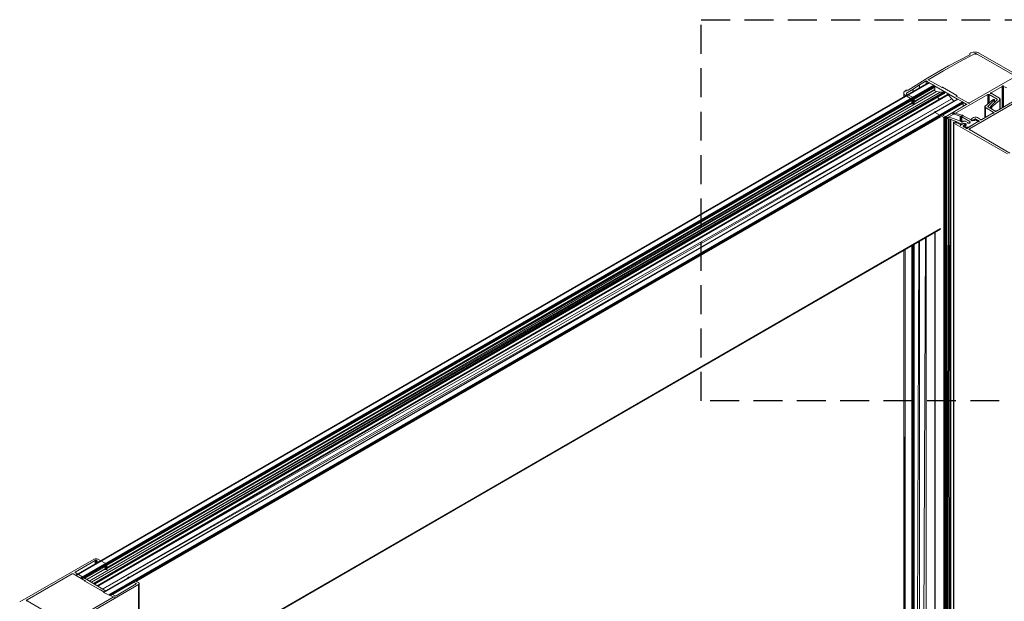
# Model space of a CAD drawing. Units: millimetres. Extents: x 481 to 26003, y 51294 to 55779.
# Drawn here: x 13392 to 13647, y 53907 to 54058 of the extents above; entities that cross this region are included whole.
import ezdxf

# ---------------------------------------------------------------- set-up
doc = ezdxf.new("R2010")
doc.units = ezdxf.units.MM
doc.linetypes.add('DASHED2', pattern=[0.375, 0.25, -0.125])
doc.layers.add('Hat', color=252, linetype='Continuous', lineweight=5)

msp = doc.modelspace()

# ---------------------------------------------------------------- linework, layer by layer
for p, q in [((13623.14, 54036.06), (13567.74, 54004.06)), ((13632.14, 54032.26), (13632.24, 53821.16))]:
    msp.add_line(p, q)
at = {"linetype": 'DASHED2', "ltscale": 30}
msp.add_lwpolyline([(13568.46, 54057.75), (13713.3, 54057.75), (13713.3, 53958.89), (13568.46, 53958.89), (13568.46, 54057.75)], dxfattribs=at)
at = {"layer": 'Hat'}
for p, q in [((13638.14, 54048.66), (13632.64, 54045.76)), ((13639.54, 54048.96), (13635.34, 54046.76)), ((13638.44, 54049.16), (13638.14, 54048.96)), ((13638.14, 54049.06), (13638.14, 54048.86)), ((13638.14, 54048.86), (13638.14, 54048.96)), ((13638.14, 54048.76), (13638.14, 54048.86)), ((13638.14, 54048.86), (13638.14, 54048.56)), ((13638.14, 54048.76), (13638.14, 54048.86)), ((13638.14, 54048.86), (13638.14, 54048.56)), ((13638.14, 54048.76), (13638.14, 54048.86)), ((13638.14, 54048.86), (13638.14, 54048.76)), ((13638.14, 54048.76), (13638.14, 54048.56)), ((13638.14, 54048.56), (13638.14, 54048.76)), ((13638.14, 54048.76), (13638.14, 54048.66)), ((13638.14, 54048.56), (13638.14, 54048.76)), ((13638.14, 54048.76), (13638.14, 54048.56)), ((13638.44, 54049.16), (13639.04, 54049.36)), ((13638.44, 54049.26), (13638.44, 54049.06)), ((13639.04, 54049.36), (13639.84, 54049.36)), ((13639.54, 54049.06), (13639.54, 54048.86)), ((13639.54, 54048.76), (13639.54, 54048.96)), ((13639.64, 54048.96), (13639.54, 54048.96)), ((13639.64, 54048.76), (13639.64, 54048.96)), ((13639.64, 54048.76), (13639.64, 54048.96)), ((13639.74, 54048.96), (13639.64, 54048.96)), ((13639.74, 54048.96), (13639.74, 54048.76)), ((13639.74, 54048.76), (13639.74, 54048.96)), ((13639.84, 54048.86), (13639.74, 54048.96)), ((13639.84, 54049.36), (13640.44, 54049.16)), ((13639.84, 54048.96), (13639.84, 54048.76)), ((13649.84, 54043.16), (13639.84, 54048.86)), ((13640.44, 54049.26), (13640.44, 54049.06)), ((13654.04, 54041.26), (13640.44, 54049.16)), ((13632.64, 54045.76), (13627.24, 54042.66)), ((13635.34, 54046.76), (13631.34, 54044.46)), ((13627.24, 54042.66), (13622.14, 54039.46)), ((13631.34, 54044.46), (13627.34, 54042.16)), ((13638.04, 54036.16), (13649.84, 54042.96)), ((13406.29, 53913.69), (13627.54, 54041.46)), ((13406.29, 53913.69), (13627.54, 54041.46)), ((13627.54, 54041.46), (13406.42, 53913.61)), ((13627.64, 54041.36), (13406.42, 53913.61)), ((13628.84, 54040.76), (13407.54, 53912.96)), ((13628.84, 54040.76), (13407.67, 53912.88)), ((13407.68, 53912.88), (13628.94, 54040.56)), ((13628.94, 54040.56), (13407.89, 53912.75)), ((13629.04, 54040.46), (13407.9, 53912.75)), ((13414.34, 53916.26), (13629.04, 54040.46)), ((13623.44, 54039.76), (13621.74, 54038.66)), ((13623.44, 54039.76), (13623.34, 54038.96)), ((13623.44, 54039.76), (13625.14, 54040.86)), ((13623.44, 54039.06), (13623.44, 54039.76)), ((13629.04, 54040.26), (13623.74, 54037.16)), ((13625.04, 54039.96), (13625.14, 54040.86)), ((13626.84, 54041.86), (13625.14, 54040.86)), ((13625.14, 54039.96), (13625.14, 54040.86)), ((13626.84, 54041.96), (13626.84, 54041.76)), ((13626.84, 54041.86), (13627.54, 54041.36)), ((13626.84, 54041.86), (13626.84, 54040.96)), ((13626.84, 54040.96), (13626.84, 54041.86)), ((13627.34, 54042.26), (13627.34, 54042.06)), ((13630.94, 54040.16), (13627.34, 54042.16)), ((13627.44, 54041.36), (13627.54, 54041.46)), ((13627.54, 54041.46), (13627.44, 54041.36)), ((13627.54, 54041.46), (13627.64, 54041.36)), ((13627.54, 54041.36), (13628.34, 54040.96)), ((13627.64, 54041.46), (13627.64, 54041.26)), ((13627.64, 54041.36), (13628.84, 54040.76)), ((13628.84, 54040.86), (13628.84, 54040.66)), ((13628.94, 54040.56), (13628.84, 54040.76)), ((13634.94, 54037.16), (13628.84, 54040.66)), ((13628.94, 54040.56), (13629.04, 54040.46)), ((13629.04, 54040.46), (13629.04, 54040.26)), ((13629.04, 54040.36), (13629.04, 54040.16)), ((13629.04, 54039.66), (13629.04, 54040.26)), ((13629.04, 54039.76), (13629.04, 54039.56)), ((13630.94, 54040.16), (13631.04, 54040.26)), ((13630.94, 54040.26), (13630.94, 54040.06)), ((13630.94, 54040.06), (13630.94, 54040.16)), ((13631.04, 54040.36), (13631.04, 54040.16)), ((13634.74, 54038.06), (13631.04, 54040.26)), ((13631.04, 54040.26), (13631.04, 54040.16)), ((13643.64, 54038.76), (13646.54, 54040.46)), ((13655.44, 54040.06), (13645.04, 54034.06)), ((13646.54, 54040.46), (13646.64, 54040.56)), ((13646.54, 54040.56), (13646.54, 54040.36)), ((13646.54, 54034.86), (13646.54, 54040.46)), ((13646.54, 54034.86), (13646.54, 54040.46)), ((13646.74, 54040.56), (13646.64, 54040.56)), ((13646.64, 54040.56), (13646.64, 54034.96)), ((13646.64, 54034.96), (13646.64, 54040.56)), ((13646.74, 54034.96), (13646.74, 54040.56)), ((13646.74, 54040.56), (13646.84, 54040.46)), ((13646.74, 54034.96), (13646.74, 54040.56)), ((13646.84, 54040.56), (13646.84, 54040.36)), ((13647.74, 54040.06), (13646.84, 54040.46)), ((13646.84, 54040.46), (13646.84, 54035.06)), ((13409.74, 53912.16), (13629.54, 54039.16)), ((13630.44, 54038.96), (13409.74, 53912.16)), ((13410.34, 53911.86), (13630.44, 54038.96)), ((13631.34, 54038.96), (13410.44, 53911.86)), ((13410.84, 53911.56), (13631.34, 54038.96)), ((13631.34, 54038.96), (13410.84, 53911.56)), ((13410.94, 53911.46), (13631.54, 54038.86)), ((13631.54, 54038.86), (13411.04, 53911.46)), ((13631.54, 54038.76), (13411.04, 53911.46)), ((13411.04, 53911.46), (13631.54, 54038.76)), ((13411.14, 53911.36), (13631.54, 54038.76)), ((13631.54, 54038.66), (13411.14, 53911.36)), ((13411.14, 53911.36), (13631.54, 54038.66)), ((13411.84, 53910.96), (13632.34, 54038.36)), ((13632.44, 54038.36), (13411.84, 53910.96)), ((13411.84, 53910.96), (13632.44, 54038.36)), ((13632.34, 54038.36), (13411.84, 53910.96)), ((13632.54, 54038.26), (13412.04, 53910.86)), ((13633.44, 54037.26), (13412.04, 53910.86)), ((13413.34, 53910.16), (13633.44, 54037.26)), ((13629.54, 54039.16), (13454.84, 53938.86)), ((13621.34, 54039.26), (13621.04, 54038.96)), ((13621.04, 54038.46), (13621.04, 54038.96)), ((13621.04, 54038.96), (13621.04, 54038.46)), ((13621.04, 54038.46), (13621.04, 54037.66)), ((13621.04, 54037.66), (13621.04, 54038.46)), ((13621.04, 54038.46), (13621.34, 54038.16)), ((13621.04, 54037.66), (13621.04, 54038.46)), ((13621.64, 54039.46), (13621.34, 54039.26)), ((13621.34, 54039.36), (13621.34, 54039.16)), ((13621.34, 54038.26), (13621.34, 54038.06)), ((13623.14, 54037.16), (13621.34, 54038.16)), ((13621.34, 54038.16), (13621.34, 54037.86)), ((13621.64, 54039.56), (13621.64, 54039.36)), ((13621.64, 54039.26), (13621.64, 54039.46)), ((13621.74, 54039.46), (13621.64, 54039.46)), ((13621.74, 54039.36), (13621.74, 54039.46)), ((13621.74, 54039.36), (13621.74, 54039.46)), ((13621.74, 54039.46), (13621.94, 54039.46)), ((13621.74, 54038.56), (13621.74, 54038.76)), ((13621.74, 54038.46), (13621.74, 54038.66)), ((13621.74, 54038.56), (13621.74, 54038.66)), ((13621.74, 54038.56), (13621.74, 54038.36)), ((13621.74, 54038.36), (13621.74, 54038.56)), ((13621.74, 54038.56), (13621.74, 54038.36)), ((13621.74, 54038.36), (13621.74, 54038.56)), ((13621.74, 54038.56), (13621.74, 54038.36)), ((13621.74, 54038.56), (13621.74, 54038.46)), ((13621.74, 54038.36), (13621.74, 54038.56)), ((13621.74, 54038.46), (13623.64, 54037.46)), ((13621.94, 54039.46), (13621.94, 54039.36)), ((13621.94, 54039.36), (13621.94, 54039.46)), ((13621.94, 54039.46), (13622.14, 54039.46)), ((13622.14, 54039.56), (13622.14, 54039.36)), ((13623.14, 54037.26), (13623.14, 54037.06)), ((13623.64, 54037.56), (13623.64, 54037.36)), ((13623.64, 54037.26), (13623.64, 54037.46)), ((13623.74, 54037.36), (13623.64, 54037.46)), ((13623.74, 54037.36), (13623.64, 54037.16)), ((13623.64, 54037.16), (13623.74, 54037.26)), ((13629.04, 54039.66), (13623.74, 54036.56)), ((13629.04, 54039.66), (13623.74, 54036.56)), ((13629.04, 54039.56), (13623.74, 54036.46)), ((13623.74, 54036.46), (13629.04, 54039.56)), ((13629.04, 54039.56), (13623.74, 54036.46)), ((13623.74, 54036.46), (13629.04, 54039.56)), ((13623.74, 54036.36), (13628.94, 54039.46)), ((13628.94, 54039.46), (13623.74, 54036.36)), ((13623.74, 54036.36), (13628.94, 54039.46)), ((13623.74, 54037.36), (13623.74, 54037.26)), ((13623.74, 54037.26), (13623.74, 54037.36)), ((13623.74, 54037.26), (13623.74, 54037.36)), ((13623.74, 54037.26), (13623.74, 54037.36)), ((13623.74, 54036.06), (13623.74, 54037.26)), ((13623.74, 54037.26), (13623.74, 54036.06)), ((13623.74, 54036.06), (13623.74, 54037.26)), ((13623.74, 54036.06), (13623.74, 54037.26)), ((13629.54, 54039.16), (13628.84, 54039.36)), ((13628.94, 54039.46), (13629.04, 54039.56)), ((13628.94, 54039.46), (13629.04, 54039.56)), ((13629.04, 54039.56), (13629.04, 54039.66)), ((13629.54, 54039.16), (13630.44, 54038.96)), ((13630.34, 54037.16), (13629.74, 54037.56)), ((13630.44, 54038.96), (13631.34, 54038.96)), ((13631.34, 54039.06), (13631.34, 54038.86)), ((13631.44, 54038.96), (13631.34, 54038.96)), ((13631.54, 54038.86), (13631.44, 54038.96)), ((13631.54, 54038.76), (13631.54, 54038.86)), ((13631.54, 54038.76), (13631.54, 54038.86)), ((13631.54, 54038.86), (13631.54, 54038.66)), ((13631.54, 54038.76), (13631.54, 54038.66)), ((13631.54, 54038.76), (13631.54, 54038.56)), ((13632.34, 54038.46), (13632.34, 54038.26)), ((13632.34, 54038.36), (13632.34, 54038.26)), ((13632.44, 54038.36), (13632.34, 54038.36)), ((13642.84, 54038.36), (13632.44, 54032.36)), ((13632.44, 54038.36), (13632.54, 54038.26)), ((13632.54, 54038.36), (13632.54, 54038.16)), ((13633.44, 54037.26), (13632.54, 54038.26)), ((13634.04, 54036.66), (13633.44, 54037.26)), ((13634.64, 54037.96), (13634.74, 54038.06)), ((13634.64, 54038.06), (13634.64, 54037.86)), ((13637.74, 54036.16), (13634.64, 54037.96)), ((13634.74, 54038.16), (13634.74, 54037.96)), ((13634.74, 54038.06), (13634.74, 54037.96)), ((13635.04, 54037.26), (13635.04, 54037.06)), ((13642.84, 54038.46), (13642.84, 54038.26)), ((13642.84, 54035.86), (13642.84, 54038.36)), ((13642.84, 54038.36), (13642.94, 54038.36)), ((13642.84, 54035.86), (13642.84, 54038.36)), ((13643.04, 54038.36), (13642.94, 54038.36)), ((13642.94, 54038.36), (13642.94, 54035.96)), ((13642.94, 54035.96), (13642.94, 54038.36)), ((13643.04, 54036.06), (13643.04, 54038.36)), ((13643.04, 54038.36), (13643.14, 54038.36)), ((13643.04, 54036.06), (13643.04, 54038.36)), ((13643.14, 54038.46), (13643.14, 54038.26)), ((13645.24, 54037.16), (13643.14, 54038.36)), ((13643.14, 54038.36), (13643.14, 54036.06)), ((13643.54, 54038.66), (13643.54, 54038.76)), ((13643.54, 54038.76), (13643.54, 54038.66)), ((13643.54, 54038.66), (13643.54, 54038.76)), ((13643.54, 54038.76), (13643.54, 54038.66)), ((13643.54, 54038.66), (13643.54, 54038.76)), ((13643.54, 54038.76), (13643.64, 54038.76)), ((13643.54, 54038.56), (13643.54, 54038.66)), ((13643.54, 54038.56), (13643.54, 54038.66)), ((13643.54, 54038.66), (13643.54, 54038.56)), ((13643.54, 54038.56), (13643.54, 54038.66)), ((13643.64, 54038.66), (13643.54, 54038.66)), ((13643.64, 54038.86), (13643.64, 54038.66)), ((13643.64, 54038.66), (13643.64, 54038.76)), ((13643.64, 54038.76), (13643.64, 54038.56)), ((13645.84, 54037.36), (13643.64, 54038.66)), ((13645.24, 54037.06), (13645.24, 54037.26)), ((13645.84, 54037.46), (13645.84, 54037.26)), ((13645.84, 54037.06), (13645.84, 54037.36)), ((13646.04, 54037.16), (13645.84, 54037.36)), ((13635.04, 54037.16), (13413.45, 53909.19)), ((13413.56, 53909.31), (13634.94, 54037.16)), ((13413.56, 53909.31), (13634.94, 54037.16)), ((13634.94, 54037.16), (13413.61, 53909.28)), ((13414.34, 53916.26), (13623.24, 54036.86)), ((13414.34, 53915.56), (13623.24, 54036.26)), ((13623.24, 54036.26), (13414.34, 53915.66)), ((13414.34, 53915.56), (13623.24, 54036.16)), ((13414.34, 53915.56), (13623.24, 54036.16)), ((13623.24, 54036.16), (13414.34, 53915.46)), ((13414.34, 53915.46), (13623.24, 54036.16)), ((13623.14, 54036.06), (13414.34, 53915.46)), ((13414.34, 53915.46), (13623.14, 54036.06)), ((13636.24, 54036.46), (13414.8, 53908.58)), ((13636.24, 54036.46), (13414.95, 53908.51)), ((13414.95, 53908.51), (13636.34, 54036.36)), ((13415.14, 53908.36), (13636.44, 54036.16)), ((13636.34, 54036.36), (13415.19, 53908.4)), ((13636.44, 54036.16), (13421.84, 53912.06)), ((13623.24, 54037.06), (13623.14, 54037.16)), ((13623.14, 54037.16), (13623.14, 54036.76)), ((13623.14, 54037.16), (13623.14, 54036.76)), ((13623.14, 54036.76), (13623.14, 54035.86)), ((13623.14, 54036.76), (13623.14, 54035.86)), ((13623.24, 54035.86), (13623.24, 54037.06)), ((13623.24, 54037.06), (13623.44, 54037.06)), ((13623.24, 54035.86), (13623.24, 54037.06)), ((13623.64, 54037.16), (13623.44, 54037.06)), ((13623.44, 54037.06), (13623.44, 54035.86)), ((13623.44, 54035.86), (13623.44, 54037.06)), ((13623.64, 54037.16), (13623.64, 54035.96)), ((13623.64, 54037.16), (13623.64, 54035.96)), ((13636.44, 54036.06), (13631.14, 54032.96)), ((13637.24, 54035.76), (13632.04, 54032.66)), ((13634.84, 54037.06), (13634.94, 54037.16)), ((13634.94, 54037.16), (13634.84, 54037.06)), ((13634.94, 54037.16), (13635.04, 54037.16)), ((13635.04, 54037.16), (13636.24, 54036.46)), ((13637.24, 54035.86), (13636.04, 54036.56)), ((13636.24, 54036.56), (13636.24, 54036.36)), ((13636.34, 54036.36), (13636.24, 54036.46)), ((13636.44, 54036.16), (13636.34, 54036.36)), ((13636.44, 54036.06), (13636.44, 54036.16)), ((13636.44, 54036.16), (13636.44, 54035.96)), ((13636.44, 54035.26), (13636.44, 54036.06)), ((13637.24, 54035.96), (13637.24, 54035.76)), ((13637.24, 54035.76), (13637.24, 54035.86)), ((13637.24, 54035.86), (13637.34, 54035.86)), ((13637.24, 54035.76), (13637.24, 54035.86)), ((13637.24, 54035.86), (13637.24, 54035.66)), ((13637.34, 54035.76), (13637.24, 54035.76)), ((13637.34, 54035.76), (13637.34, 54035.86)), ((13637.34, 54035.86), (13637.34, 54035.76)), ((13637.34, 54035.76), (13637.34, 54035.86)), ((13637.34, 54035.86), (13637.34, 54035.76)), ((13637.34, 54035.76), (13637.34, 54035.86)), ((13637.34, 54035.86), (13637.34, 54035.76)), ((13637.74, 54036.26), (13637.74, 54036.06)), ((13637.74, 54036.06), (13637.74, 54036.16)), ((13637.74, 54036.16), (13637.84, 54036.16)), ((13637.74, 54036.06), (13637.74, 54036.16)), ((13638.04, 54036.16), (13637.84, 54036.16)), ((13637.84, 54036.16), (13637.84, 54036.06)), ((13637.84, 54036.06), (13637.84, 54036.16)), ((13638.04, 54036.26), (13638.04, 54036.06)), ((13638.04, 54036.16), (13638.04, 54036.06)), ((13638.04, 54036.06), (13638.04, 54036.16)), ((13638.04, 54036.16), (13638.14, 54036.16)), ((13649.74, 54036.16), (13638.04, 54029.46)), ((13642.14, 54035.36), (13642.04, 54035.26)), ((13642.04, 54035.26), (13642.14, 54035.36)), ((13642.14, 54035.06), (13642.04, 54035.26)), ((13642.04, 54035.26), (13642.04, 54032.26)), ((13642.04, 54035.26), (13642.04, 54032.26)), ((13642.14, 54035.36), (13644.24, 54037.06)), ((13642.14, 54035.46), (13642.14, 54035.26)), ((13642.14, 54035.26), (13642.14, 54035.36)), ((13642.14, 54032.26), (13642.14, 54035.06)), ((13642.14, 54035.06), (13642.24, 54034.96)), ((13642.14, 54032.26), (13642.14, 54035.06)), ((13642.24, 54035.06), (13642.24, 54034.86)), ((13644.24, 54033.76), (13642.24, 54034.96)), ((13642.24, 54034.96), (13642.24, 54032.36)), ((13644.54, 54036.96), (13642.84, 54035.26)), ((13642.84, 54035.36), (13642.84, 54035.16)), ((13642.84, 54035.16), (13642.84, 54035.26)), ((13642.84, 54035.16), (13642.84, 54035.26)), ((13642.84, 54035.16), (13642.84, 54035.06)), ((13642.84, 54035.06), (13642.84, 54035.16)), ((13642.84, 54035.16), (13642.94, 54035.16)), ((13642.94, 54035.26), (13642.94, 54035.06)), ((13644.74, 54034.06), (13642.94, 54035.16)), ((13643.54, 54035.26), (13645.24, 54036.96)), ((13643.54, 54035.36), (13643.54, 54035.16)), ((13643.54, 54035.16), (13643.54, 54035.26)), ((13643.54, 54034.76), (13643.54, 54035.26)), ((13643.54, 54035.26), (13643.54, 54034.76)), ((13643.54, 54034.76), (13643.54, 54035.26)), ((13643.54, 54035.26), (13643.54, 54035.16)), ((13643.64, 54035.16), (13643.54, 54035.16)), ((13643.54, 54035.16), (13643.54, 54034.76)), ((13643.74, 54035.16), (13643.64, 54034.66)), ((13643.64, 54034.66), (13643.64, 54035.16)), ((13643.64, 54035.16), (13643.74, 54035.16)), ((13643.84, 54035.16), (13643.74, 54035.16)), ((13643.74, 54035.16), (13643.74, 54034.66)), ((13643.74, 54034.66), (13643.74, 54035.16)), ((13645.94, 54036.86), (13643.84, 54035.16)), ((13643.84, 54035.26), (13643.84, 54035.06)), ((13643.84, 54035.16), (13643.84, 54034.56)), ((13643.84, 54034.56), (13643.84, 54035.16)), ((13643.84, 54035.16), (13643.84, 54034.56)), ((13643.84, 54035.16), (13643.94, 54035.16)), ((13644.24, 54037.16), (13644.24, 54036.96)), ((13644.34, 54037.06), (13644.24, 54037.06)), ((13644.34, 54036.96), (13644.34, 54037.06)), ((13644.34, 54037.06), (13644.34, 54036.96)), ((13644.34, 54036.96), (13644.34, 54037.06)), ((13644.34, 54037.06), (13644.44, 54037.06)), ((13644.44, 54036.96), (13644.44, 54037.06)), ((13644.44, 54037.06), (13644.44, 54036.96)), ((13644.44, 54037.06), (13644.54, 54037.06)), ((13644.54, 54036.26), (13644.54, 54037.06)), ((13644.54, 54036.26), (13644.54, 54037.06)), ((13644.54, 54037.06), (13644.54, 54036.96)), ((13644.54, 54037.06), (13644.54, 54036.86)), ((13644.54, 54036.96), (13644.54, 54036.26)), ((13644.54, 54036.96), (13644.54, 54036.26)), ((13644.54, 54036.26), (13644.54, 54036.96)), ((13645.24, 54037.06), (13645.24, 54037.16)), ((13645.24, 54037.16), (13645.24, 54036.86)), ((13645.24, 54036.96), (13645.24, 54037.06)), ((13645.24, 54037.06), (13645.24, 54036.96)), ((13645.24, 54036.96), (13645.24, 54037.06)), ((13645.24, 54037.06), (13645.24, 54036.96)), ((13645.24, 54036.96), (13645.24, 54037.06)), ((13645.24, 54036.86), (13645.24, 54037.06)), ((13646.04, 54037.16), (13645.94, 54036.96)), ((13646.04, 54037.06), (13645.94, 54036.86)), ((13645.94, 54036.96), (13645.94, 54036.76)), ((13645.94, 54036.86), (13645.94, 54034.56)), ((13645.94, 54034.56), (13645.94, 54036.86)), ((13646.04, 54036.96), (13646.04, 54037.16)), ((13646.04, 54037.16), (13646.04, 54037.06)), ((13646.04, 54037.06), (13646.04, 54034.56)), ((13646.04, 54034.56), (13646.04, 54037.06)), ((13630.54, 54032.56), (13421.84, 53912.06)), ((13629.14, 54033.96), (13629.04, 54033.86)), ((13629.14, 54033.96), (13629.04, 54033.86)), ((13629.04, 54033.86), (13629.04, 54033.76)), ((13629.04, 54033.66), (13629.04, 54033.86)), ((13629.04, 54033.86), (13629.04, 54033.76)), ((13629.04, 54033.66), (13629.04, 54033.86)), ((13629.04, 54033.86), (13629.04, 54033.76)), ((13629.04, 54033.86), (13629.04, 54033.76)), ((13629.04, 54033.66), (13629.04, 54033.76)), ((13629.14, 54033.86), (13629.14, 54033.96)), ((13629.14, 54033.96), (13629.24, 54033.96)), ((13629.14, 54033.76), (13629.14, 54033.66)), ((13631.44, 54032.36), (13629.14, 54033.66)), ((13629.24, 54033.96), (13629.24, 54033.86)), ((13629.24, 54033.86), (13629.24, 54033.96)), ((13629.24, 54033.96), (13629.44, 54033.96)), ((13629.64, 54034.06), (13629.64, 54033.96)), ((13631.74, 54032.66), (13630.64, 54033.26)), ((13631.44, 54032.46), (13631.44, 54032.26)), ((13631.74, 53610.16), (13631.44, 54032.36)), ((13631.44, 54032.36), (13631.74, 54032.26)), ((13631.44, 54032.36), (13631.44, 53610.36)), ((13631.74, 54032.46), (13631.64, 54032.36)), ((13631.64, 54032.46), (13631.64, 54032.26)), ((13631.74, 54032.26), (13631.64, 54032.36)), ((13631.64, 54032.36), (13631.74, 53610.26)), ((13631.64, 54032.36), (13631.64, 54032.26)), ((13631.64, 54032.26), (13631.64, 54032.36)), ((13631.64, 54032.36), (13631.64, 54032.26)), ((13631.64, 54032.36), (13631.64, 54032.26)), ((13631.74, 54032.76), (13631.74, 54032.56)), ((13631.74, 54032.56), (13631.74, 54032.66)), ((13631.84, 54032.66), (13631.74, 54032.66)), ((13631.84, 54032.46), (13631.74, 54032.46)), ((13631.74, 54032.46), (13631.74, 54032.36)), ((13631.74, 54032.36), (13631.74, 54032.46)), ((13632.14, 54032.26), (13631.74, 54032.26)), ((13631.74, 54032.26), (13632.14, 53610.16)), ((13631.74, 54032.26), (13631.74, 53610.16)), ((13631.84, 53610.26), (13631.74, 54032.26)), ((13631.74, 53610.26), (13631.74, 54032.26)), ((13631.84, 54032.26), (13631.74, 54032.26)), ((13631.84, 54032.46), (13631.84, 54032.66)), ((13631.84, 54032.66), (13631.84, 54032.46)), ((13631.94, 54032.66), (13631.84, 54032.66)), ((13631.84, 54032.56), (13631.84, 54032.36)), ((13633.34, 54032.26), (13631.84, 54032.46)), ((13631.84, 54032.36), (13631.84, 54032.16)), ((13631.94, 54032.26), (13631.84, 53610.26)), ((13631.84, 53610.26), (13631.84, 54032.26)), ((13631.84, 54032.26), (13631.84, 53610.26)), ((13631.84, 53610.26), (13631.84, 54032.26)), ((13631.94, 54032.26), (13631.84, 54032.26)), ((13632.04, 54032.66), (13631.94, 54032.66)), ((13631.94, 54032.26), (13631.94, 53610.26)), ((13632.64, 54032.06), (13631.94, 54032.26)), ((13631.94, 53610.26), (13632.64, 54032.06)), ((13632.04, 54032.76), (13632.04, 54032.56)), ((13632.04, 54032.56), (13632.04, 54032.66)), ((13632.04, 54032.66), (13632.04, 54032.56)), ((13632.14, 54032.26), (13632.44, 54032.36)), ((13632.14, 53610.16), (13632.14, 54032.26)), ((13632.44, 54032.46), (13632.44, 54032.26)), ((13632.44, 54032.16), (13632.44, 54032.36)), ((13632.64, 54032.06), (13632.94, 54031.96)), ((13632.64, 54032.06), (13633.24, 53609.86)), ((13634.64, 54031.86), (13633.34, 54032.26)), ((13633.74, 54033.46), (13633.84, 54033.46)), ((13633.84, 54033.46), (13633.74, 54033.26)), ((13633.74, 54033.46), (13633.74, 54033.36)), ((13633.74, 54033.36), (13633.74, 54033.26)), ((13633.84, 54033.36), (13633.74, 54033.36)), ((13633.74, 54033.36), (13633.74, 54033.26)), ((13633.84, 54033.36), (13633.74, 54033.36)), ((13633.94, 54033.56), (13633.84, 54033.46)), ((13633.84, 54033.56), (13633.84, 54033.36)), ((13633.84, 54033.36), (13633.84, 54033.46)), ((13633.84, 54033.46), (13633.84, 54033.26)), ((13635.64, 54032.76), (13633.84, 54033.36)), ((13633.94, 54033.66), (13633.94, 54033.46)), ((13633.94, 54033.36), (13633.94, 54033.56)), ((13634.04, 54033.56), (13633.94, 54033.56)), ((13633.94, 54033.46), (13634.04, 54033.56)), ((13633.94, 54033.56), (13634.04, 54033.56)), ((13634.04, 54033.66), (13634.04, 54033.46)), ((13634.04, 54033.56), (13634.04, 54033.46)), ((13636.04, 54032.96), (13634.04, 54033.56)), ((13635.64, 54032.86), (13635.64, 54032.66)), ((13635.84, 54032.66), (13635.64, 54032.76)), ((13635.64, 54032.76), (13635.64, 54031.46)), ((13635.74, 54031.36), (13635.84, 54032.66)), ((13635.84, 54032.66), (13635.94, 54032.66)), ((13635.84, 54031.36), (13635.84, 54032.66)), ((13635.84, 54032.66), (13635.84, 54031.36)), ((13636.04, 54032.56), (13635.94, 54032.66)), ((13635.94, 54032.66), (13635.94, 54031.36)), ((13635.94, 54031.36), (13636.04, 54032.56)), ((13636.04, 54033.06), (13636.04, 54032.86)), ((13636.04, 54032.76), (13636.04, 54032.96)), ((13636.04, 54032.76), (13636.04, 54032.96)), ((13636.04, 54032.96), (13636.14, 54032.96)), ((13636.04, 54032.66), (13636.04, 54032.46)), ((13638.14, 54031.36), (13636.04, 54032.56)), ((13636.04, 54032.56), (13636.04, 54031.36)), ((13636.14, 54032.76), (13636.14, 54032.96)), ((13636.14, 54032.96), (13636.34, 54032.96)), ((13636.34, 54032.96), (13636.24, 54032.76)), ((13636.34, 54032.76), (13636.34, 54032.96)), ((13636.34, 54032.76), (13636.34, 54032.96)), ((13636.34, 54032.96), (13636.44, 54032.86)), ((13636.44, 54032.96), (13636.44, 54032.76)), ((13636.44, 54032.86), (13638.64, 54031.66)), ((13638.44, 54031.96), (13638.54, 54032.06)), ((13639.14, 54032.36), (13638.54, 54032.06)), ((13638.54, 54032.16), (13638.54, 54031.96)), ((13639.44, 54032.46), (13639.14, 54032.36)), ((13639.14, 54032.46), (13639.14, 54032.26)), ((13639.84, 54032.46), (13639.44, 54032.46)), ((13639.54, 54032.06), (13639.44, 54031.96)), ((13639.44, 54032.06), (13639.44, 54031.86)), ((13639.64, 54032.06), (13639.54, 54032.06)), ((13639.54, 54032.06), (13639.54, 54031.86)), ((13639.54, 54031.86), (13639.54, 54032.06)), ((13639.64, 54031.76), (13639.64, 54032.06)), ((13639.64, 54032.06), (13639.74, 54031.96)), ((13639.64, 54031.86), (13639.64, 54032.06)), ((13639.74, 54032.06), (13639.74, 54031.86)), ((13640.14, 54032.36), (13639.84, 54032.46)), ((13640.14, 54032.46), (13640.14, 54032.26)), ((13640.94, 54031.86), (13640.14, 54032.36)), ((13644.24, 54033.56), (13641.24, 54031.86)), ((13644.24, 54033.86), (13644.24, 54033.66)), ((13644.24, 54033.56), (13644.24, 54033.76)), ((13644.24, 54033.76), (13644.34, 54033.66)), ((13644.24, 54033.56), (13644.24, 54033.76)), ((13644.34, 54033.66), (13644.24, 54033.56)), ((13644.24, 54033.66), (13644.24, 54033.46)), ((13644.34, 54033.76), (13644.34, 54033.56)), ((13644.34, 54033.56), (13644.34, 54033.66)), ((13644.34, 54033.66), (13644.34, 54033.46)), ((13644.34, 54033.56), (13644.34, 54033.66)), ((13644.34, 54033.66), (13644.34, 54033.56)), ((13644.34, 54033.56), (13644.34, 54033.66)), ((13644.34, 54033.66), (13644.34, 54033.46)), ((13644.74, 54034.16), (13644.74, 54033.96)), ((13644.74, 54033.96), (13644.74, 54034.06)), ((13644.84, 54034.06), (13644.74, 54034.06)), ((13644.84, 54033.86), (13644.84, 54034.06)), ((13644.84, 54034.06), (13644.84, 54033.86)), ((13644.94, 54034.06), (13644.84, 54034.06)), ((13644.94, 54034.06), (13644.94, 54033.96)), ((13644.94, 54033.96), (13644.94, 54034.06)), ((13645.04, 54034.06), (13644.94, 54034.06)), ((13645.04, 54034.16), (13645.04, 54033.96)), ((13632.94, 54031.96), (13633.14, 54031.96)), ((13632.94, 54031.96), (13633.24, 53609.86)), ((13633.24, 54031.86), (13633.14, 54031.96)), ((13633.14, 54031.96), (13633.24, 53609.86)), ((13634.64, 54031.36), (13633.24, 54031.86)), ((13633.24, 53609.86), (13633.24, 54031.86)), ((13634.04, 54031.16), (13633.94, 54031.06)), ((13633.94, 54031.06), (13633.94, 53608.96)), ((13633.94, 53609.06), (13633.94, 54031.06)), ((13633.94, 54031.06), (13633.94, 53608.96)), ((13634.04, 53608.96), (13633.94, 54031.06)), ((13633.94, 54031.06), (13634.04, 54030.96)), ((13633.94, 54031.06), (13633.94, 53608.96)), ((13634.04, 54031.06), (13634.04, 54031.16)), ((13634.04, 54031.06), (13634.04, 54031.16)), ((13634.14, 54031.16), (13634.04, 54031.16)), ((13634.04, 54031.06), (13634.04, 54030.86)), ((13647.94, 54022.96), (13634.04, 54030.96)), ((13634.04, 54030.96), (13634.04, 53608.96)), ((13634.14, 54031.06), (13634.14, 54031.16)), ((13634.24, 54031.16), (13634.14, 54031.16)), ((13634.24, 54031.16), (13634.24, 54031.06)), ((13634.24, 54031.06), (13634.24, 54031.16)), ((13634.34, 54031.16), (13634.24, 54031.16)), ((13634.34, 54031.26), (13634.34, 54031.06)), ((13635.74, 54030.56), (13634.34, 54031.16)), ((13634.54, 54030.96), (13634.64, 54031.36)), ((13635.94, 54031.36), (13634.64, 54031.86)), ((13634.64, 54030.96), (13634.64, 54031.36)), ((13634.64, 54031.36), (13635.84, 54030.76)), ((13634.64, 54030.96), (13634.64, 54031.36)), ((13635.74, 54030.66), (13635.74, 54030.46)), ((13635.74, 54030.26), (13635.74, 54030.56)), ((13635.84, 54030.56), (13635.74, 54030.56)), ((13635.74, 54030.46), (13635.84, 54030.56)), ((13635.84, 54030.86), (13635.84, 54030.66)), ((13635.84, 54030.56), (13635.84, 54030.76)), ((13635.84, 54030.76), (13636.04, 54030.76)), ((13635.84, 54030.76), (13635.84, 54030.56)), ((13635.94, 54030.56), (13635.84, 54030.56)), ((13635.84, 54030.36), (13635.94, 54030.56)), ((13635.84, 54030.46), (13635.84, 54030.56)), ((13635.94, 54031.46), (13635.94, 54031.26)), ((13636.04, 54031.36), (13635.94, 54031.36)), ((13636.04, 54030.56), (13635.94, 54030.46)), ((13636.04, 54030.56), (13635.94, 54030.56)), ((13635.94, 54030.56), (13635.94, 54030.36)), ((13636.24, 54031.36), (13636.04, 54031.36)), ((13636.04, 54031.06), (13636.04, 54031.36)), ((13636.04, 54031.06), (13636.04, 54031.36)), ((13636.44, 54030.86), (13636.04, 54030.56)), ((13636.04, 54030.56), (13636.04, 54030.76)), ((13636.04, 54030.76), (13636.04, 54030.56)), ((13636.14, 54030.76), (13636.04, 54030.76)), ((13636.04, 54030.66), (13636.04, 54030.46)), ((13636.04, 54030.46), (13636.04, 54030.56)), ((13636.14, 54031.16), (13636.24, 54031.36)), ((13636.14, 54030.76), (13636.14, 54030.66)), ((13636.14, 54030.66), (13636.14, 54030.76)), ((13636.34, 54030.76), (13636.14, 54030.76)), ((13636.34, 54031.36), (13636.24, 54031.36)), ((13636.24, 54031.36), (13636.24, 54031.16)), ((13636.44, 54031.46), (13636.34, 54031.36)), ((13636.34, 54031.46), (13636.34, 54031.26)), ((13636.34, 54031.16), (13636.34, 54031.36)), ((13636.34, 54031.36), (13636.34, 54031.16)), ((13636.44, 54030.86), (13636.34, 54030.76)), ((13636.34, 54030.86), (13636.34, 54030.66)), ((13636.44, 54031.56), (13636.44, 54031.36)), ((13636.64, 54031.46), (13636.44, 54031.46)), ((13636.44, 54031.46), (13636.44, 54031.26)), ((13636.44, 54030.96), (13636.44, 54030.76)), ((13636.44, 54030.96), (13636.44, 54030.76)), ((13636.44, 54030.86), (13636.44, 54030.76)), ((13636.44, 54030.76), (13636.44, 54030.86)), ((13636.64, 54030.86), (13636.44, 54030.86)), ((13636.44, 54030.06), (13636.44, 54030.26)), ((13636.44, 54030.26), (13636.44, 54030.06)), ((13636.44, 54030.06), (13636.44, 54030.26)), ((13636.44, 54030.26), (13636.44, 54030.16)), ((13636.54, 54030.26), (13636.44, 54030.26)), ((13636.44, 54030.26), (13636.44, 54030.16)), ((13636.44, 54030.16), (13636.44, 54030.06)), ((13636.44, 54030.16), (13636.44, 54030.06)), ((13636.44, 54030.16), (13636.44, 54030.06)), ((13636.44, 54030.06), (13636.44, 54030.16)), ((13636.44, 54030.16), (13636.54, 54030.06)), ((13636.44, 54029.86), (13636.54, 54030.06)), ((13636.54, 54030.76), (13636.64, 54030.86)), ((13636.94, 54030.56), (13636.54, 54030.26)), ((13636.54, 54030.16), (13636.54, 54030.36)), ((13636.54, 54030.06), (13636.54, 54030.26)), ((13636.54, 54029.96), (13636.54, 54030.16)), ((13636.54, 54030.06), (13636.54, 54029.86)), ((13637.24, 54029.66), (13636.54, 54030.06)), ((13636.74, 54031.46), (13636.64, 54031.46)), ((13636.64, 54030.76), (13636.64, 54030.86)), ((13636.64, 54030.86), (13636.64, 54030.76)), ((13636.74, 54030.86), (13636.64, 54030.86)), ((13636.74, 54030.86), (13636.64, 54030.86)), ((13636.94, 54031.46), (13636.74, 54031.46)), ((13636.74, 54030.66), (13636.74, 54030.86)), ((13636.74, 54030.86), (13636.94, 54030.86)), ((13636.74, 54030.66), (13636.74, 54030.86)), ((13636.74, 54030.86), (13636.74, 54030.66)), ((13636.84, 54030.26), (13636.94, 54030.36)), ((13636.84, 54030.16), (13636.84, 54030.26)), ((13636.84, 54030.26), (13636.84, 54029.86)), ((13636.84, 54030.16), (13636.84, 54030.26)), ((13636.84, 54030.26), (13636.84, 54029.86)), ((13636.84, 54030.16), (13636.84, 54030.26)), ((13636.84, 54030.26), (13636.84, 54030.16)), ((13636.84, 54029.86), (13636.84, 54030.16)), ((13636.84, 54030.16), (13636.84, 54029.76)), ((13636.84, 54030.16), (13636.94, 54030.06)), ((13636.84, 54029.86), (13636.84, 54030.16)), ((13636.94, 54031.56), (13636.94, 54031.36)), ((13637.64, 54031.06), (13636.94, 54031.46)), ((13636.94, 54030.96), (13636.94, 54030.76)), ((13637.14, 54030.76), (13636.94, 54030.86)), ((13637.04, 54030.76), (13636.94, 54030.86)), ((13636.94, 54030.56), (13637.04, 54030.76)), ((13637.04, 54030.66), (13636.94, 54030.56)), ((13636.94, 54030.66), (13636.94, 54030.46)), ((13636.94, 54030.56), (13636.94, 54030.36)), ((13636.94, 54030.36), (13636.94, 54030.56)), ((13637.14, 54030.46), (13636.94, 54030.36)), ((13636.94, 54030.46), (13636.94, 54030.26)), ((13636.94, 54030.16), (13636.94, 54030.36)), ((13636.94, 54030.36), (13636.94, 54030.16)), ((13636.94, 54030.16), (13636.94, 54029.96)), ((13636.94, 54030.06), (13636.94, 54029.76)), ((13636.94, 54030.06), (13637.24, 54029.86)), ((13637.04, 54030.76), (13637.04, 54030.66)), ((13637.04, 54030.66), (13637.04, 54030.76)), ((13637.04, 54030.76), (13637.04, 54030.66)), ((13637.04, 54030.66), (13637.04, 54030.76)), ((13637.04, 54030.66), (13637.04, 54030.36)), ((13637.04, 54030.36), (13637.04, 54030.66)), ((13637.04, 54030.66), (13637.04, 54030.36)), ((13637.04, 54030.66), (13637.04, 54030.36)), ((13637.14, 54030.86), (13637.14, 54030.66)), ((13637.14, 54030.46), (13637.14, 54030.76)), ((13637.14, 54030.76), (13637.24, 54030.66)), ((13637.14, 54030.46), (13637.14, 54030.76)), ((13637.24, 54030.56), (13637.14, 54030.46)), ((13637.14, 54030.36), (13637.24, 54030.56)), ((13637.14, 54030.56), (13637.14, 54030.36)), ((13637.14, 54030.26), (13637.14, 54030.46)), ((13637.24, 54030.66), (13637.24, 54030.56)), ((13637.24, 54030.66), (13637.24, 54030.56)), ((13637.24, 54030.56), (13637.24, 54030.66)), ((13637.24, 54030.66), (13637.24, 54030.56)), ((13637.24, 54030.56), (13637.24, 54030.66)), ((13637.24, 54030.66), (13637.24, 54030.56)), ((13637.24, 54030.56), (13637.24, 54030.36)), ((13637.24, 54030.36), (13637.24, 54030.56)), ((13637.24, 54029.96), (13637.24, 54029.76)), ((13637.24, 54029.66), (13637.24, 54029.86)), ((13637.24, 54029.86), (13637.44, 54029.86)), ((13637.24, 54029.66), (13637.24, 54029.86)), ((13637.24, 54029.76), (13637.24, 54029.56)), ((13637.34, 54029.66), (13637.24, 54029.66)), ((13637.24, 54029.56), (13637.34, 54029.66)), ((13637.44, 54029.66), (13637.34, 54029.66)), ((13637.34, 54029.46), (13637.44, 54029.66)), ((13637.34, 54029.56), (13637.34, 54029.66)), ((13637.44, 54029.66), (13637.44, 54029.86)), ((13637.44, 54029.86), (13637.44, 54029.66)), ((13637.44, 54029.86), (13637.54, 54029.86)), ((13637.54, 54029.66), (13637.44, 54029.56)), ((13637.54, 54029.66), (13637.44, 54029.66)), ((13637.44, 54029.66), (13637.44, 54029.46)), ((13640.44, 54031.46), (13637.54, 54029.66)), ((13637.54, 54029.86), (13637.54, 54029.66)), ((13637.54, 54029.66), (13637.54, 54029.86)), ((13637.54, 54029.86), (13637.74, 54029.86)), ((13637.54, 54029.76), (13637.54, 54029.56)), ((13637.54, 54029.56), (13637.54, 54029.66)), ((13637.64, 54031.16), (13637.64, 54030.96)), ((13637.64, 54030.86), (13637.64, 54031.06)), ((13637.74, 54030.96), (13637.64, 54031.06)), ((13640.24, 54031.26), (13637.74, 54029.86)), ((13637.74, 54030.86), (13637.74, 54030.96)), ((13637.74, 54030.96), (13637.74, 54030.86)), ((13637.94, 54030.96), (13637.74, 54030.96)), ((13637.74, 54029.96), (13637.74, 54029.76)), ((13637.74, 54029.76), (13637.74, 54029.86)), ((13637.94, 54030.96), (13638.14, 54031.06)), ((13638.14, 54031.06), (13638.04, 54030.86)), ((13638.04, 54029.56), (13638.04, 54029.36)), ((13638.14, 54031.46), (13638.14, 54031.26)), ((13638.14, 54031.06), (13638.14, 54031.36)), ((13638.14, 54031.36), (13638.24, 54031.26)), ((13638.14, 54031.06), (13638.14, 54031.36)), ((13638.24, 54031.16), (13638.14, 54031.06)), ((13638.14, 54031.16), (13638.14, 54030.96)), ((13638.14, 54030.96), (13638.14, 54031.16)), ((13638.14, 54030.86), (13638.14, 54031.06)), ((13638.24, 54031.26), (13638.24, 54031.16)), ((13638.24, 54031.26), (13638.24, 54031.16)), ((13638.24, 54031.16), (13638.24, 54031.26)), ((13638.24, 54031.26), (13638.24, 54031.16)), ((13638.24, 54031.16), (13638.24, 54031.26)), ((13638.24, 54031.26), (13638.24, 54031.16)), ((13638.24, 54031.16), (13638.24, 54031.06)), ((13638.24, 54031.06), (13638.24, 54031.16)), ((13638.24, 54031.06), (13638.24, 54031.16)), ((13638.44, 54031.86), (13638.44, 54031.96)), ((13638.44, 54031.66), (13638.44, 54031.96)), ((13638.44, 54031.96), (13638.44, 54031.86)), ((13638.44, 54031.96), (13638.44, 54031.66)), ((13638.44, 54031.86), (13638.44, 54031.96)), ((13638.44, 54031.96), (13638.44, 54031.86)), ((13638.54, 54031.76), (13638.44, 54031.86)), ((13638.44, 54031.86), (13638.44, 54031.66)), ((13638.44, 54031.66), (13638.44, 54031.86)), ((13638.44, 54031.66), (13638.44, 54031.86)), ((13638.54, 54031.56), (13638.54, 54031.76)), ((13638.54, 54031.76), (13638.74, 54031.66)), ((13638.54, 54031.56), (13638.54, 54031.76)), ((13638.64, 54031.76), (13638.64, 54031.56)), ((13638.64, 54031.56), (13638.64, 54031.66)), ((13638.74, 54031.66), (13638.64, 54031.66)), ((13638.74, 54031.46), (13638.74, 54031.66)), ((13638.74, 54031.66), (13638.74, 54031.46)), ((13638.94, 54031.66), (13638.74, 54031.66)), ((13638.74, 54031.56), (13638.74, 54031.66)), ((13638.74, 54031.66), (13638.74, 54031.56)), ((13638.94, 54031.66), (13638.74, 54031.66)), ((13639.04, 54031.76), (13638.94, 54031.66)), ((13639.14, 54031.66), (13638.94, 54031.66)), ((13638.94, 54031.66), (13638.94, 54031.56)), ((13638.94, 54031.56), (13638.94, 54031.66)), ((13639.44, 54031.96), (13639.04, 54031.76)), ((13639.04, 54031.86), (13639.04, 54031.66)), ((13639.04, 54031.66), (13639.04, 54031.76)), ((13639.14, 54031.66), (13639.04, 54031.56)), ((13639.34, 54031.76), (13639.14, 54031.66)), ((13639.14, 54031.76), (13639.14, 54031.56)), ((13639.14, 54031.56), (13639.14, 54031.66)), ((13639.44, 54031.86), (13639.34, 54031.76)), ((13639.34, 54031.86), (13639.34, 54031.66)), ((13639.34, 54031.56), (13639.34, 54031.76)), ((13639.44, 54031.96), (13639.44, 54031.86)), ((13639.44, 54031.86), (13639.44, 54031.96)), ((13639.44, 54031.86), (13639.64, 54031.86)), ((13639.44, 54031.66), (13639.44, 54031.86)), ((13639.44, 54031.66), (13639.44, 54031.86)), ((13639.64, 54031.86), (13639.64, 54031.76)), ((13639.64, 54031.76), (13639.64, 54031.86)), ((13639.64, 54031.86), (13639.84, 54031.76)), ((13640.44, 54031.56), (13639.74, 54031.96)), ((13639.74, 54031.96), (13639.74, 54031.76)), ((13639.84, 54031.76), (13639.74, 54031.56)), ((13639.84, 54031.86), (13639.84, 54031.66)), ((13639.84, 54031.56), (13639.84, 54031.76)), ((13639.84, 54031.76), (13640.24, 54031.56)), ((13640.24, 54031.66), (13640.24, 54031.46)), ((13640.34, 54031.46), (13640.24, 54031.56)), ((13640.24, 54031.36), (13640.34, 54031.46)), ((13640.24, 54031.26), (13640.34, 54031.36)), ((13640.24, 54031.36), (13640.24, 54031.16)), ((13640.34, 54031.46), (13640.34, 54031.36)), ((13640.34, 54031.36), (13640.34, 54031.46)), ((13640.34, 54031.36), (13640.34, 54031.46)), ((13640.34, 54031.36), (13640.34, 54031.46)), ((13640.44, 54031.66), (13640.44, 54031.46)), ((13640.44, 54031.46), (13640.44, 54031.56)), ((13640.44, 54031.56), (13640.54, 54031.56)), ((13640.44, 54031.46), (13640.44, 54031.56)), ((13640.44, 54031.56), (13640.44, 54031.36)), ((13640.54, 54031.46), (13640.44, 54031.46)), ((13640.54, 54031.56), (13640.54, 54031.46)), ((13640.54, 54031.56), (13640.54, 54031.46)), ((13640.54, 54031.46), (13640.54, 54031.56)), ((13640.54, 54031.56), (13640.54, 54031.46)), ((13640.54, 54031.46), (13640.54, 54031.56)), ((13640.54, 54031.56), (13640.54, 54031.46)), ((13640.54, 54031.46), (13640.54, 54031.26)), ((13640.54, 54031.26), (13640.54, 54031.46)), ((13640.54, 54031.26), (13640.54, 54031.46)), ((13640.94, 54031.96), (13640.94, 54031.76)), ((13640.94, 54031.76), (13640.94, 54031.86)), ((13641.04, 54031.86), (13640.94, 54031.86)), ((13641.04, 54031.76), (13641.04, 54031.86)), ((13641.04, 54031.86), (13641.04, 54031.66)), ((13641.24, 54031.86), (13641.04, 54031.86)), ((13641.14, 54031.76), (13641.24, 54031.86)), ((13641.24, 54031.96), (13641.24, 54031.76)), ((13641.24, 54031.86), (13641.24, 54031.76)), ((13641.24, 54031.86), (13641.34, 54031.86)), ((13638.04, 54029.46), (13637.94, 54029.26)), ((13637.94, 54029.36), (13638.04, 54029.46)), ((13637.94, 54029.16), (13637.94, 54029.36)), ((13637.94, 54029.36), (13637.94, 54029.16)), ((13637.94, 54029.26), (13637.94, 54029.36)), ((13637.94, 54029.36), (13637.94, 54029.16)), ((13637.94, 54029.16), (13637.94, 54029.36)), ((13637.94, 54029.36), (13637.94, 54029.26)), ((13637.94, 54029.26), (13637.94, 54029.16)), ((13637.94, 54029.16), (13637.94, 54029.26)), ((13637.94, 54029.26), (13638.04, 54029.26)), ((13637.94, 54029.16), (13637.94, 54029.26)), ((13638.04, 54029.26), (13638.04, 54029.46)), ((13638.04, 54029.36), (13638.04, 54029.16)), ((13648.54, 54023.16), (13638.04, 54029.26)), ((13638.04, 54029.26), (13638.04, 54029.06)), ((13406.29, 53913.69), (13585.34, 54017.06)), ((13585.34, 54017.06), (13406.29, 53913.69)), ((13422.74, 53883.56), (13630.54, 54003.56)), ((13630.54, 54003.56), (13422.74, 53883.56)), ((13630.54, 54003.46), (13422.74, 53883.56)), ((13422.74, 53883.56), (13630.54, 54003.46)), ((13630.54, 54003.46), (13422.74, 53883.46)), ((13422.74, 53883.46), (13630.54, 54003.46)), ((13629.04, 54002.56), (13629.04, 53641.06)), ((13629.04, 53641.06), (13629.04, 54002.56)), ((13629.04, 53641.06), (13629.04, 54002.56)), ((13629.04, 54002.56), (13629.04, 53641.06)), ((13629.04, 54002.56), (13629.04, 53641.06)), ((13629.14, 53641.06), (13629.14, 54002.56)), ((13572.84, 54001.26), (13413.34, 53910.06)), ((13623.24, 53644.46), (13623.14, 53999.16)), ((13623.14, 53644.56), (13623.14, 53999.16)), ((13623.24, 53999.26), (13623.34, 53644.26)), ((13623.24, 53644.46), (13623.24, 53999.26)), ((13623.54, 53644.36), (13623.44, 53999.36)), ((13623.44, 53644.26), (13623.44, 53999.26)), ((13623.64, 53999.46), (13623.64, 53644.46)), ((13623.64, 53644.46), (13623.64, 53999.46)), ((13623.74, 53692.36), (13624.94, 54000.16)), ((13623.74, 53644.76), (13623.74, 53999.46)), ((13623.74, 53999.46), (13623.74, 53644.76)), ((13623.74, 53644.46), (13623.74, 53999.46)), ((13623.74, 53644.46), (13623.74, 53999.46)), ((13625.14, 53647.26), (13625.14, 54000.26)), ((13626.64, 54001.16), (13625.24, 53647.36)), ((13626.84, 53648.26), (13626.84, 54001.26)), ((13621.04, 53997.96), (13621.04, 53644.86)), ((13621.04, 53997.96), (13621.34, 53645.06)), ((13621.04, 53997.96), (13621.04, 53644.86)), ((13621.34, 53645.06), (13621.34, 53998.16)), ((13506.34, 53965.46), (13411.84, 53910.96)), ((13508.74, 53964.26), (13413.52, 53909.34)), ((13413.52, 53909.34), (13508.74, 53964.26)), ((13413.56, 53909.31), (13508.84, 53964.26)), ((13508.84, 53964.26), (13413.56, 53909.31)), ((13413.52, 53909.34), (13472.34, 53943.26)), ((13504.54, 53930.66), (13422.74, 53883.46)), ((13422.74, 53883.46), (13504.54, 53930.66)), ((13411.04, 53917.86), (13391.74, 53906.76)), ((13411.34, 53917.46), (13406.14, 53914.46)), ((13411.34, 53917.96), (13411.04, 53917.86)), ((13411.04, 53917.96), (13411.04, 53917.76)), ((13411.74, 53917.96), (13411.34, 53917.96)), ((13411.34, 53917.46), (13411.44, 53917.56)), ((13411.34, 53917.56), (13411.34, 53917.36)), ((13411.34, 53916.56), (13411.34, 53917.46)), ((13411.34, 53916.56), (13411.34, 53917.46)), ((13411.54, 53917.56), (13411.44, 53917.56)), ((13411.44, 53917.56), (13411.44, 53916.66)), ((13411.44, 53916.66), (13411.44, 53917.56)), ((13411.54, 53916.66), (13411.54, 53917.56)), ((13411.54, 53917.56), (13411.64, 53917.46)), ((13411.54, 53916.66), (13411.54, 53917.56)), ((13411.64, 53917.56), (13411.64, 53917.36)), ((13412.44, 53916.96), (13411.64, 53917.46)), ((13411.64, 53917.46), (13411.64, 53916.76)), ((13412.04, 53917.86), (13411.74, 53917.96)), ((13412.04, 53917.96), (13412.04, 53917.76)), ((13414.34, 53916.56), (13412.04, 53917.86)), ((13408.54, 53912.86), (13414.14, 53916.06)), ((13408.54, 53912.86), (13414.14, 53916.06)), ((13414.14, 53915.46), (13409.04, 53912.56)), ((13409.14, 53912.56), (13413.94, 53915.36)), ((13409.14, 53912.56), (13413.94, 53915.36)), ((13409.14, 53912.56), (13413.94, 53915.36)), ((13413.94, 53915.26), (13409.24, 53912.56)), ((13409.24, 53912.56), (13413.94, 53915.26)), ((13413.94, 53915.26), (13409.24, 53912.56)), ((13409.24, 53912.56), (13413.94, 53915.26)), ((13413.74, 53916.26), (13413.64, 53916.26)), ((13413.74, 53916.36), (13413.74, 53916.16)), ((13413.94, 53916.26), (13413.74, 53916.26)), ((13413.74, 53916.26), (13413.74, 53915.86)), ((13413.74, 53915.86), (13413.74, 53916.26)), ((13413.74, 53915.06), (13413.74, 53915.26)), ((13413.74, 53915.06), (13413.74, 53915.26)), ((13413.94, 53915.06), (13413.94, 53916.26)), ((13413.94, 53916.26), (13414.14, 53916.26)), ((13413.94, 53915.06), (13413.94, 53916.26)), ((13414.34, 53916.26), (13414.14, 53916.26)), ((13414.14, 53916.26), (13414.14, 53915.06)), ((13414.14, 53915.06), (13414.14, 53916.26)), ((13414.34, 53916.66), (13414.34, 53916.46)), ((13414.34, 53916.56), (13414.34, 53916.36)), ((13414.34, 53916.46), (13414.34, 53916.56)), ((13414.34, 53916.46), (13414.34, 53916.36)), ((13414.34, 53916.36), (13414.34, 53916.46)), ((13414.34, 53916.36), (13414.34, 53916.46)), ((13414.34, 53916.46), (13414.34, 53916.26)), ((13414.34, 53916.36), (13414.34, 53916.46)), ((13414.34, 53916.36), (13414.34, 53915.16)), ((13414.34, 53916.36), (13414.34, 53915.16)), ((13414.34, 53915.16), (13414.34, 53916.36)), ((13414.34, 53916.36), (13414.34, 53915.16)), ((13414.34, 53916.26), (13414.34, 53916.36)), ((13414.34, 53916.26), (13414.34, 53915.06)), ((13414.34, 53916.26), (13414.34, 53915.06)), ((13405.34, 53914.06), (13393.64, 53907.26)), ((13405.34, 53914.16), (13405.34, 53913.96)), ((13405.44, 53914.06), (13405.34, 53914.06)), ((13405.44, 53913.96), (13405.44, 53914.06)), ((13405.44, 53913.96), (13405.44, 53914.06)), ((13405.54, 53914.06), (13405.44, 53914.06)), ((13405.54, 53914.06), (13405.54, 53913.96)), ((13405.54, 53913.96), (13405.54, 53914.06)), ((13405.64, 53914.06), (13405.54, 53914.06)), ((13405.64, 53914.16), (13405.64, 53913.96)), ((13408.74, 53912.26), (13405.64, 53914.06)), ((13406.14, 53914.56), (13406.14, 53914.36)), ((13406.14, 53914.36), (13406.14, 53914.46)), ((13406.14, 53914.46), (13406.14, 53914.36)), ((13406.14, 53914.36), (13406.14, 53914.46)), ((13406.14, 53914.36), (13406.14, 53914.46)), ((13406.14, 53914.46), (13406.14, 53914.36)), ((13406.14, 53914.36), (13406.14, 53914.46)), ((13406.14, 53914.46), (13406.24, 53914.46)), ((13406.14, 53914.46), (13406.14, 53914.26)), ((13406.14, 53914.26), (13406.14, 53914.36)), ((13406.14, 53914.26), (13406.14, 53914.36)), ((13406.14, 53914.36), (13406.14, 53914.26)), ((13406.14, 53914.26), (13406.14, 53914.36)), ((13414.14, 53909.56), (13406.14, 53914.36)), ((13408.64, 53912.16), (13408.74, 53912.26)), ((13408.64, 53912.26), (13408.64, 53912.06)), ((13412.64, 53909.86), (13408.64, 53912.16)), ((13408.74, 53912.36), (13408.74, 53912.16)), ((13419.84, 53913.06), (13419.74, 53912.96)), ((13419.84, 53913.06), (13419.74, 53912.96)), ((13419.74, 53912.96), (13419.74, 53912.86)), ((13419.74, 53912.96), (13419.74, 53912.86)), ((13419.74, 53912.86), (13419.74, 53912.96)), ((13419.74, 53912.96), (13419.74, 53912.86)), ((13419.74, 53912.86), (13419.74, 53912.96)), ((13419.74, 53912.96), (13419.74, 53912.86)), ((13419.94, 53913.16), (13419.84, 53913.06)), ((13419.84, 53912.96), (13419.84, 53913.06)), ((13419.84, 53912.86), (13419.84, 53912.76)), ((13419.94, 53913.16), (13419.94, 53912.96)), ((13419.94, 53912.96), (13419.94, 53913.16)), ((13420.14, 53913.16), (13419.94, 53913.16)), ((13420.14, 53913.06), (13420.14, 53913.16)), ((13420.14, 53913.16), (13420.14, 53913.06)), ((13420.24, 53913.06), (13420.14, 53913.16)), ((13420.34, 53913.16), (13420.34, 53913.06)), ((13421.94, 53911.56), (13420.94, 53912.06)), ((13422.54, 53911.76), (13421.44, 53912.36)), ((13422.54, 53911.26), (13403.24, 53900.06)), ((13412.64, 53909.96), (13412.64, 53909.76)), ((13412.74, 53909.86), (13412.64, 53909.86)), ((13412.74, 53909.96), (13412.74, 53909.76)), ((13413.64, 53909.26), (13412.74, 53909.86)), ((13421.34, 53911.76), (13415.81, 53908.65)), ((13415.84, 53908.66), (13421.34, 53911.86)), ((13416.74, 53908.36), (13421.94, 53911.46)), ((13421.94, 53911.66), (13421.94, 53911.46)), ((13421.94, 53911.46), (13421.94, 53911.56)), ((13421.94, 53911.56), (13421.94, 53911.46)), ((13421.94, 53911.46), (13421.94, 53911.56)), ((13421.94, 53911.56), (13421.94, 53911.46)), ((13421.94, 53911.46), (13421.94, 53911.56)), ((13421.94, 53911.56), (13421.94, 53911.46)), ((13421.94, 53911.56), (13422.04, 53911.56)), ((13421.94, 53911.46), (13421.94, 53911.56)), ((13421.94, 53911.56), (13421.94, 53911.46)), ((13421.94, 53911.56), (13421.94, 53911.36)), ((13422.54, 53911.86), (13422.54, 53911.66)), ((13422.54, 53911.76), (13422.74, 53911.56)), ((13422.74, 53911.36), (13422.54, 53911.26)), ((13422.54, 53911.36), (13422.54, 53911.16)), ((13422.74, 53489.36), (13422.54, 53911.26)), ((13422.54, 53911.26), (13422.54, 53489.16)), ((13422.74, 53911.56), (13422.74, 53911.36)), ((13422.74, 53911.56), (13422.74, 53911.36)), ((13422.74, 53911.36), (13422.74, 53489.36)), ((13422.74, 53489.36), (13422.74, 53911.36)), ((13393.64, 53907.26), (13393.54, 53907.06)), ((13393.54, 53907.16), (13393.64, 53907.26)), ((13393.54, 53907.26), (13393.54, 53907.06)), ((13393.54, 53907.16), (13393.64, 53907.26)), ((13393.54, 53907.06), (13393.54, 53907.16)), ((13393.54, 53907.16), (13393.54, 53906.96)), ((13393.54, 53906.96), (13393.54, 53907.16)), ((13393.54, 53907.16), (13393.64, 53907.06)), ((13393.54, 53907.06), (13393.54, 53907.16)), ((13393.54, 53907.16), (13393.54, 53906.96)), ((13393.54, 53907.06), (13393.54, 53907.16)), ((13393.54, 53907.16), (13393.54, 53907.06)), ((13393.64, 53907.36), (13393.64, 53907.16)), ((13393.64, 53907.06), (13393.64, 53907.26)), ((13393.64, 53907.16), (13393.64, 53906.96)), ((13403.84, 53901.16), (13393.64, 53907.06)), ((13393.64, 53907.06), (13393.64, 53906.96)), ((13415.94, 53907.96), (13404.14, 53901.16)), ((13416.55, 53907.78), (13413.45, 53909.19)), ((13416.52, 53908.32), (13415.34, 53908.86)), ((13415.94, 53908.16), (13415.94, 53907.96)), ((13415.94, 53908.06), (13415.94, 53907.96)), ((13415.94, 53907.86), (13415.94, 53908.06)), ((13415.94, 53908.06), (13415.94, 53907.96)), ((13415.94, 53907.86), (13415.94, 53908.06)), ((13415.94, 53908.06), (13415.94, 53907.86)), ((13415.94, 53907.96), (13415.94, 53908.06)), ((13415.94, 53908.06), (13415.94, 53907.86)), ((13415.94, 53907.86), (13415.94, 53907.96)), ((13415.94, 53907.96), (13415.94, 53907.86)), ((13415.94, 53907.96), (13415.94, 53907.86)), ((13415.94, 53907.86), (13415.94, 53907.96)), ((13415.94, 53907.96), (13415.94, 53907.86)), ((13415.94, 53907.86), (13415.94, 53907.96)), ((13416.44, 53908.46), (13416.44, 53908.26)), ((13416.44, 53908.26), (13416.44, 53908.36)), ((13416.54, 53908.36), (13416.44, 53908.16)), ((13416.54, 53908.36), (13416.44, 53908.36)), ((13416.54, 53908.26), (13416.64, 53908.36)), ((13416.54, 53908.16), (13416.54, 53908.36)), ((13416.64, 53908.36), (13416.54, 53908.36)), ((13416.64, 53908.36), (13416.64, 53908.26)), ((13416.74, 53908.36), (13416.64, 53908.36)), ((13416.74, 53908.46), (13416.74, 53908.26))]:
    msp.add_line(p, q, dxfattribs=at)

doc.saveas('drawing.dxf')
